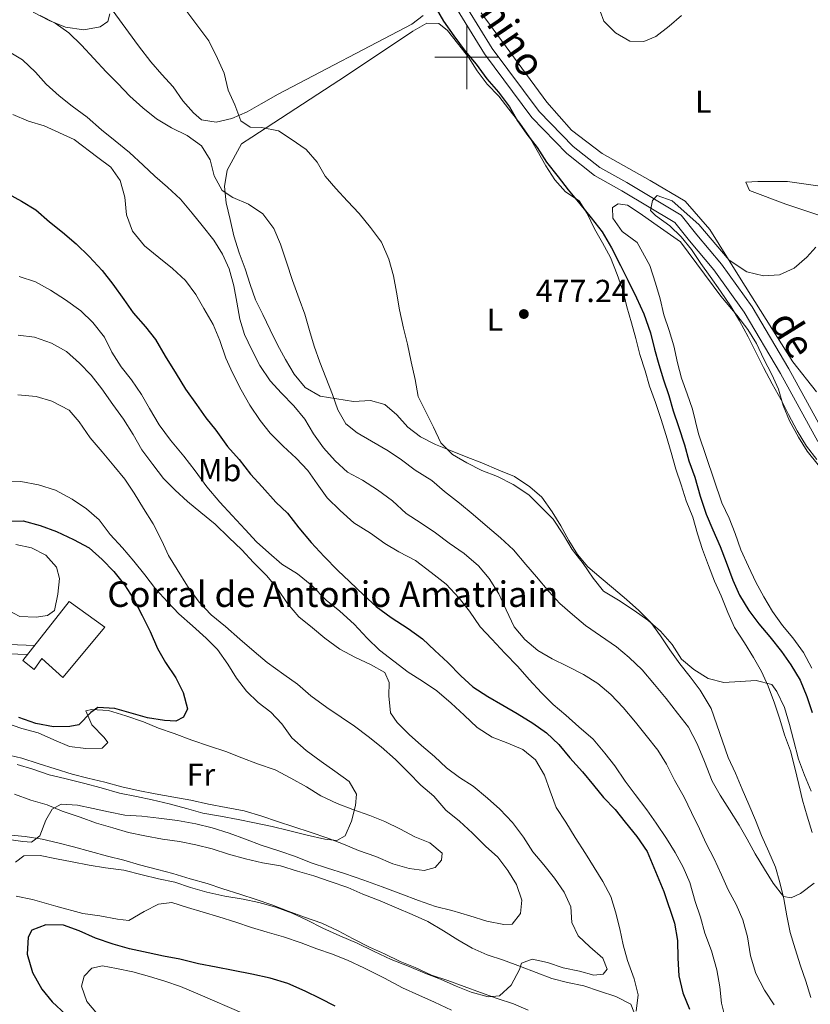
# Model space of a CAD drawing. Units: metres. Extents: x 627528 to 632038, y 708595 to 711648.
# Drawn here: x 629860 to 630108, y 710202 to 710512 of the extents above; entities that cross this region are included whole.
import ezdxf
from ezdxf.enums import TextEntityAlignment as Align

# ---------------------------------------------------------------- set-up
doc = ezdxf.new("R2010")
doc.units = ezdxf.units.M
doc.header["$MEASUREMENT"] = 0
doc.linetypes.add('DGN Style 3', pattern=[69.148321, 49.391658, -19.756663])
for name, color, linetype, lineweight in [('Carátula', 7, 'Continuous', 5), ('Edificios construcciones cerramientos', 7, 'Continuous', 5), ('Elementos auxiliares', 7, 'Continuous', 5), ('Entidades rústicas y varios', 7, 'Continuous', 5), ('Relieve y altimetría', 7, 'Continuous', 5), ('Textos de rotulación', 7, 'Continuous', 5), ('Viales y ferrocarril', 7, 'Continuous', 5)]:
    doc.layers.add(name, color=color, linetype=linetype, lineweight=lineweight)
doc.styles.add('Style-arial', font='arial.shx', dxfattribs={"bigfont": 'arialbig.shx'})
doc.styles.add('Style-Arial Narrow', font='txt')
doc.styles.add('Style-Helvetica-Narrow-Oblique', font='txt')

# ---------------------------------------------------------------- blocks, each defined once
blk = doc.blocks.new('5PATER')
at = {"layer": 'Relieve y altimetría', "linetype": 'Continuous', "lineweight": 5}
h = blk.add_hatch(color=250, dxfattribs=at)
edge = h.paths.add_edge_path()
edge.add_ellipse((0, 0), major_axis=(-1.1, -1.11), ratio=0.999422, start_angle=0, end_angle=360)

msp = doc.modelspace()

# ---------------------------------------------------------------- linework, layer by layer
at = {"layer": 'Carátula', "color": 7, "linetype": 'Continuous', "lineweight": 5}
for p, q in [((630000, 710490), (630000, 710510)), ((629990, 710500), (630010, 710500))]:
    msp.add_line(p, q, dxfattribs=at)
msp.add_3dface([(627583.68, 708595.23), (632037.9, 708678.5), (631982.38, 711648), (627528.16, 711564.72)], dxfattribs=at)
at = {"layer": 'Edificios construcciones cerramientos', "color": 1, "linetype": 'DGN Style 3', "lineweight": 15}
msp.add_polyline3d([(629875.06, 710328.96, 530.23), (629860.49, 710310.48, 531.12), (629864.1, 710307.65, 530.41), (629866.48, 710311.03, 530.05), (629873.03, 710305.14, 529.52), (629886.31, 710320.93, 528.99), (629875.06, 710328.96, 530.23)], dxfattribs=at)
at = {"layer": 'Edificios construcciones cerramientos', "color": 1, "linetype": 'Continuous', "lineweight": 5}
msp.add_polyline3d([(629875.06, 710328.96, 530.23), (629886.31, 710320.93, 528.99), (629873.03, 710305.14, 529.52), (629866.48, 710311.03, 530.05), (629864.1, 710307.65, 530.41), (629860.49, 710310.48, 531.12)], close=True, dxfattribs=at)
at = {"layer": 'Elementos auxiliares', "color": 250, "linetype": 'Continuous', "lineweight": 5}
msp.add_3dface([(631872.3, 709069.36), (628449.59, 709005.37), (628406.92, 711318.68), (631828.47, 711382.7)], dxfattribs=at)
at = {"layer": 'Entidades rústicas y varios', "color": 92, "linetype": 'Continuous', "lineweight": 5}
for points in [[(629986.27, 710513.18, 474.94), (629982.76, 710510.45, 474.94), (629940.71, 710488.37, 479.56), (629935.42, 710485.39, 479.92), (629931.02, 710482.86, 479.92), (629926.17, 710480.78, 480.99), (629921.3, 710479.58, 481.34), (629916.62, 710480.39, 482.59), (629914.14, 710482.57, 482.59), (629910.74, 710486.29, 482.23), (629907.76, 710490.68, 482.05), (629904.13, 710494.62, 482.05), (629900.73, 710498.56, 481.7), (629896.86, 710503.6, 481.7), (629879.78, 710527.08, 481.52)], [(629887.8, 710513.66, 484.01), (629887.17, 710511.21, 484.01), (629884.76, 710509.61, 484.01), (629879.66, 710508.63, 484.54), (629873.87, 710509.42, 484.54), (629868.72, 710511.55, 484.72), (629863.78, 710514.13, 484.9)], [(630109.94, 710394.89, 468.9), (630102.44, 710404.31, 468.9), (630085.75, 710430.91, 470.85), (630076.37, 710445.86, 471.56), (630068.66, 710454.84, 472.1), (630057.65, 710461.31, 471.74), (630042.61, 710469.72, 471.92), (630032.92, 710477.1, 471.56), (630025.21, 710485.86, 471.56), (630004.48, 710513.94, 471.56)], [(630070.18, 710305.28, 480.81), (630066.99, 710309.45, 480.81), (630063.81, 710313.84, 480.27), (630060.84, 710318.23, 480.27), (630057.88, 710322.4, 479.92), (630054.03, 710326.11, 479.39), (630050.19, 710329.6, 479.21), (630046.13, 710333.09, 479.03), (630042.29, 710336.35, 479.03), (630038.01, 710339.83, 479.21), (630034.83, 710343.78, 479.21), (630032.08, 710348.17, 479.21), (630029.56, 710352.8, 479.21), (630026.81, 710357.19, 479.21), (630023.62, 710361.81, 479.39), (630019.78, 710365.07, 479.39), (630015.06, 710368.32, 479.92), (630010.13, 710370.24, 479.92), (630004.76, 710372.59, 480.1), (629999.84, 710374.5, 480.27), (629994.91, 710376.41, 480.45), (629990.21, 710378.33, 480.45), (629985.5, 710380.69, 481.16), (629981.45, 710383.73, 481.34), (629978.04, 710387.67, 481.52), (629974.21, 710390.94, 482.59), (629969.74, 710392.2, 482.94), (629964.41, 710391.88, 484.72), (629953.94, 710393.47, 486.14), (629949.22, 710396.28, 486.85), (629945.81, 710400.44, 487.56), (629943.06, 710405.06, 487.56), (629940.54, 710409.68, 487.39), (629938.23, 710414.31, 487.21), (629935.92, 710419.16, 487.21), (629933.62, 710423.79, 487.21), (629931.98, 710428.65, 487.39), (629930.34, 710433.51, 487.56), (629928.47, 710438.59, 487.39), (629926.82, 710443.89, 487.03), (629925.62, 710448.98, 486.32), (629924.41, 710454.3, 485.79), (629923.88, 710459.4, 484.9), (629924.68, 710464.53, 483.83), (629929.2, 710472.83, 482.23), (629932.5, 710474.89, 480.1), (629962.16, 710494.3, 477.25), (629983.02, 710508.23, 475.3), (629987.42, 710510.75, 475.12), (629991.2, 710510.6, 475.12), (629993.91, 710508.42, 474.94), (629997.1, 710504.48, 474.94), (630000.51, 710500.09, 474.94), (630003.26, 710495.7, 474.94), (630006.44, 710491.53, 474.94), (630010.06, 710487.81, 474.94), (630013.25, 710483.65, 474.94), (630016.66, 710479.26, 474.94), (630019.62, 710475.09, 474.94), (630022.14, 710470.69, 474.94), (630024.9, 710465.85, 474.94), (630027.64, 710461.45, 475.12), (630031.04, 710457.73, 475.12), (630035.31, 710454.92, 475.3), (630037.83, 710450.96, 475.65), (630040.14, 710446.11, 475.65), (630042.66, 710441.71, 475.65), (630045.19, 710437.09, 475.65), (630047.28, 710431.79, 475.65), (630049.15, 710426.49, 475.47), (630050.35, 710421.62, 475.47), (630051.77, 710416.54, 475.65), (630053.19, 710411.67, 475.65), (630054.39, 710406.58, 475.83), (630056.04, 710401.5, 476.54), (630057.46, 710396.63, 476.9), (630059.32, 710391.55, 476.9), (630060.97, 710386.47, 476.9), (630062.62, 710381.16, 476.9), (630064.27, 710375.86, 477.25), (630065.7, 710370.55, 477.43), (630067.34, 710365.69, 477.43), (630068.98, 710360.61, 477.79), (630071.07, 710355.53, 477.79), (630072.5, 710350.22, 477.79), (630074.14, 710345.36, 477.79), (630076.01, 710340.28, 478.14), (630077.87, 710335.42, 478.14), (630079.95, 710330.79, 478.32), (630082.05, 710325.5, 478.5), (630084.13, 710320.86, 478.67), (630087.33, 710316.03, 478.85), (630090.08, 710311.41, 479.56), (630092.6, 710307.01, 479.92), (630094.68, 710302.38, 480.81), (630096.77, 710297.08, 481.34), (630098.42, 710292, 481.52), (630099.84, 710287.13, 481.52), (630101.71, 710282.06, 481.52), (630103.13, 710276.75, 481.52), (630104.34, 710271.43, 482.41)], [(630110.36, 710459.58, 473.52), (630100.78, 710460.96, 472.63), (630091.44, 710461.02, 472.27), (630087.67, 710460.73, 472.1), (630088.82, 710458.09, 471.92), (630100.23, 710453.84, 471.92), (630114.1, 710449.2, 471.21)], [(630108.4, 710308.07, 473.34), (630105.87, 710312.92, 473.34), (630102.45, 710317.53, 473.34), (630099.27, 710321.47, 473.52), (630096.08, 710325.86, 472.99), (630093.33, 710330.48, 472.99), (630090.81, 710335.1, 472.63), (630088.5, 710339.95, 472.45), (630086.18, 710345.24, 472.45), (630084.32, 710350.32, 472.45), (630082.45, 710355.18, 472.27), (630080.14, 710360.03, 472.27), (630072.87, 710381.68, 472.1), (630070.96, 710389.43, 472.1), (630069.32, 710394.29, 472.1), (630067.45, 710399.15, 472.1), (630066.26, 710404.02, 472.1), (630065.05, 710409.33, 472.27), (630063.63, 710414.19, 472.45), (630061.99, 710419.05, 472.45), (630060.79, 710424.15, 472.45), (630059.37, 710429.01, 472.45), (630057.49, 710434.53, 472.45), (630053.59, 710441.8, 472.99), (630048.86, 710445.27, 473.16), (630045.9, 710449.44, 472.99), (630045.84, 710452.78, 472.81), (630047.59, 710453.92, 472.63), (630050.49, 710453.53, 472.63), (630054.54, 710450.93, 472.63), (630058.81, 710447.89, 472.63), (630067.14, 710442.04, 472.63), (630079.89, 710424.93, 472.1), (630084.88, 710419.01, 471.92), (630088.3, 710414.41, 471.56), (630091.04, 710410.01, 471.56), (630093.35, 710405.16, 471.03), (630095.88, 710400.31, 471.03), (630097.96, 710395.68, 470.85), (630099.39, 710390.6, 470.85), (630101.47, 710385.74, 470.85), (630104.23, 710380.68, 470.85), (630106.97, 710376.28, 470.85), (630110.39, 710371.9, 470.85)], [(629858.29, 710346.89, 529.7), (629863.2, 710345.86, 529.52), (629867.69, 710343.5, 529.7), (629871.09, 710339.78, 529.7), (629872.04, 710336.24, 529.7), (629871.46, 710331.34, 529.7), (629870.44, 710326.21, 530.05), (629868.24, 710324.62, 530.05), (629864.7, 710324.11, 530.05), (629859.58, 710324.24, 529.7), (629855.54, 710326.39, 529.7)], [(630108.18, 710204.6, 487.56), (630106.54, 710209.68, 487.21), (630104.9, 710214.54, 487.21), (630103.25, 710219.85, 486.67), (630101.6, 710224.93, 486.67), (630100.62, 710230.25, 486.32), (630099.64, 710235.57, 486.14), (630098.44, 710240.66, 485.25), (630097.02, 710245.52, 484.36), (630094.93, 710250.37, 484.01), (630092.62, 710255.45, 483.12), (630090.75, 710260.3, 482.94), (630088.67, 710265.16, 482.76), (630086.58, 710270.01, 482.76), (630084.49, 710275.08, 482.41), (630082.18, 710279.93, 482.41), (630076.8, 710295.4, 481.34), (630073.37, 710301.12, 481.16), (630070.18, 710305.28, 480.81)], [(629855.06, 710290.82, 524.01), (629860.2, 710289.13, 524.01), (629865.34, 710287.67, 524.01), (629870.27, 710285.53, 524.01), (629875.19, 710283.4, 524.01), (629880.32, 710282.82, 524.01), (629885.43, 710282.91, 524.19), (629887.17, 710284.72, 525.25), (629886.04, 710286.26, 525.43), (629882.19, 710290.19, 525.25), (629880.33, 710294.6, 525.25), (629882.1, 710295.08, 525.43), (629887.44, 710294.73, 524.9), (629892.81, 710293.04, 524.72), (629898.4, 710291.14, 524.36), (629903.1, 710289.22, 524.01), (629908.02, 710287.53, 524.01), (629913.61, 710285.41, 523.48), (629919.2, 710283.51, 523.3), (629924.34, 710281.82, 522.76), (629929.27, 710279.91, 522.23), (629934.19, 710277.99, 522.05), (629939.78, 710276.09, 521.7), (629944.72, 710273.51, 521.52), (629949.65, 710270.71, 520.63), (629954.15, 710267.9, 520.28), (629959.3, 710265.54, 519.56), (629964.23, 710263.63, 519.39), (629969.59, 710261.72, 518.5), (629974.3, 710259.81, 518.32), (629979.23, 710257.45, 518.5), (629983.71, 710255.08, 518.5), (629988.42, 710253.16, 518.5), (629992.25, 710249.9, 519.03), (629992.07, 710247.67, 519.39), (629990.11, 710245.42, 519.39), (629986.57, 710244.46, 519.39), (629981.89, 710245.05, 519.39), (629976.75, 710246.51, 519.39), (629971.38, 710248.86, 520.1), (629966.01, 710250.77, 520.45), (629961.31, 710252.69, 520.81), (629956.38, 710254.6, 520.99), (629950.79, 710256.5, 520.99), (629945.65, 710258.19, 520.99), (629940.51, 710259.88, 521.34), (629935.59, 710261.57, 521.34), (629930, 710263.25, 521.7), (629924.43, 710264.26, 522.23), (629918.86, 710265.27, 522.23), (629913.28, 710266.51, 522.23), (629907.93, 710267.53, 522.23), (629902.13, 710268.54, 522.23), (629896.78, 710269.55, 522.05), (629891.64, 710270.8, 522.05), (629886.28, 710272.26, 521.88), (629880.93, 710273.5, 522.05), (629876.01, 710274.74, 522.41), (629870.65, 710276.43, 522.41), (629865.29, 710278.11, 522.41), (629860.14, 710279.8, 522.41), (629854.79, 710281.04, 522.59)], [(630104.34, 710271.43, 482.41), (630105.54, 710266.56, 482.76), (630106.96, 710261.48, 483.3), (630108.6, 710256.39, 483.65)], [(629857.9, 710268.42, 517.25), (629863.05, 710266.51, 516.36), (629868.18, 710265.05, 515.83), (629872.88, 710263.13, 515.12), (629878.47, 710261.23, 514.94), (629883.62, 710259.32, 514.41), (629888.76, 710257.85, 514.41), (629893.67, 710256.38, 514.41), (629898.8, 710255.36, 514.41), (629904.38, 710254.35, 514.23), (629909.73, 710253.56, 514.05), (629914.86, 710252.53, 514.05), (629919.99, 710251.29, 514.05), (629925.13, 710249.6, 513.7), (629930.49, 710248.14, 513.7), (629935.85, 710246.9, 513.16), (629941.42, 710245.89, 512.28), (629946.79, 710244.21, 512.1), (629951.93, 710242.74, 512.1), (629957.07, 710241.05, 512.28), (629962.66, 710239.15, 512.45), (629967.36, 710237.01, 512.45), (629972.74, 710234.88, 512.45), (629977.88, 710232.75, 512.28), (629982.81, 710230.62, 512.28), (629987.74, 710228.48, 512.28), (629992.68, 710225.46, 511.74), (629997.18, 710222.65, 511.56), (630001.67, 710220.06, 511.21), (630006.37, 710217.92, 510.85), (630011.52, 710216.23, 510.5), (630016.88, 710214.33, 510.5), (630021.81, 710212.41, 509.96), (630026.73, 710210.5, 509.79), (630031.64, 710209.25, 508.72), (630036.77, 710208.23, 508.19), (630041.69, 710206.54, 508.01), (630046.83, 710204.85, 508.01), (630051.54, 710202.49, 507.48), (630052.48, 710200.06, 507.48)], [(629923.33, 710238.68, 512.28), (629918.41, 710240.37, 512.63), (629913.05, 710241.83, 512.45), (629907.68, 710243.52, 512.63), (629902.77, 710244.76, 512.63), (629897.19, 710246.22, 512.63), (629892.27, 710247.69, 512.63), (629887.14, 710248.93, 513.52), (629881.78, 710250.4, 514.23), (629876.42, 710251.86, 514.41), (629871.51, 710253.1, 514.59), (629866.59, 710254.35, 514.76), (629861.25, 710255.15, 515.3), (629855.68, 710255.71, 516.01), (629850.33, 710256.29, 517.25), (629845.01, 710255.97, 517.08), (629839.89, 710255.88, 516.19), (629834.56, 710255.79, 516.19), (629829.21, 710256.8, 517.08), (629823.63, 710258.04, 517.25), (629818.26, 710259.94, 517.43)], [(630019.35, 710200.59, 510.32), (630014.65, 710202.51, 510.32), (630009.51, 710204.19, 510.5), (630004.36, 710206.1, 510.68), (629999.21, 710208.01, 511.39), (629994.07, 710209.92, 511.74), (629988.93, 710211.61, 511.92), (629983.77, 710213.96, 511.92), (629979.07, 710215.88, 511.74), (629974.14, 710218.24, 511.56), (629969.43, 710220.38, 511.56), (629964.28, 710222.96, 511.56), (629959.56, 710225.54, 511.56), (629954.41, 710227.89, 511.56), (629949.04, 710229.8, 511.56), (629943.9, 710231.71, 511.56), (629938.75, 710233.62, 511.56), (629933.83, 710235.31, 511.74), (629928.69, 710237, 511.74), (629923.33, 710238.68, 512.28)], [(629884.01, 710199.31, 497.34), (629880.61, 710203.25, 497.52), (629878.97, 710208.12, 497.52), (629879.8, 710211.24, 497.34), (629882.2, 710213.73, 497.34), (629885.52, 710214.45, 497.16), (629889.98, 710213.64, 497.16), (629895.11, 710212.62, 496.99), (629900.25, 710211.16, 496.99), (629905.17, 710209.69, 496.99), (629910.09, 710208, 496.81), (629915.46, 710205.65, 496.81), (629930.02, 710199.46, 494.85)]]:
    msp.add_polyline3d(points, dxfattribs=at)
at = {"layer": 'Relieve y altimetría', "color": 30, "linetype": 'Continuous', "lineweight": 5, "flags": 128}
for points, elevation in [([(629911.44, 710515.25), (629918.96, 710505.16), (629921.72, 710499.65), (629923.8, 710495.02), (629925.02, 710489.71), (629927.1, 710485.08), (629928.97, 710480), (629931.89, 710478.05), (629935.45, 710477.89), (629940.8, 710476.87), (629944.85, 710474.28), (629949.57, 710471.03), (629952.98, 710467.09), (629955.5, 710462.69), (629958.9, 710458.74), (629962.53, 710454.81), (629966.15, 710450.87), (629969.79, 710446.49), (629973.2, 710441.88)], 480), ([(629865.92, 710513.11), (629870.63, 710510.75), (629874.91, 710507.71), (629878.98, 710503.78), (629882.83, 710499.63), (629886.68, 710495.47), (629890.31, 710491.76), (629894.15, 710487.82), (629898.22, 710484.12), (629902.51, 710480.64), (629907.23, 710477.83), (629912.16, 710475.47), (629916.67, 710472.22), (629919.41, 710467.82), (629920.61, 710462.73), (629923.14, 710458.11), (629926.51, 710455.94), (629931.44, 710453.81), (629935.94, 710450.78), (629939.35, 710446.17), (629941.44, 710441.32), (629943.32, 710435.57), (629945.2, 710429.82)], 485), ([(630041.95, 710514.48), (630043.12, 710511.38), (630046.74, 710507.67), (630051.23, 710505.08), (630055.68, 710504.94), (630059.43, 710506.56), (630063.6, 710509.75), (630067.54, 710513.15)], 470), ([(629855.67, 710502.04), (629860.39, 710499.23), (629864.46, 710495.3), (629867.86, 710491.59), (629871.92, 710487.88), (629875.98, 710484.62), (629880.71, 710481.14), (629885.23, 710477.22), (629889.52, 710473.74), (629894.03, 710470.04), (629898.32, 710466.12), (629901.94, 710462.63), (629906, 710459.14), (629910.07, 710455.43), (629913.7, 710451.05), (629916.88, 710447.11), (629920.52, 710442.5), (629923.26, 710438.11), (629925.35, 710433.48), (629926.77, 710428.17), (629927.75, 710423.07), (629928.74, 710417.76), (629930.15, 710412.89), (629932.46, 710408.04), (629934.99, 710403.2), (629938.19, 710398.36), (629941.82, 710394.43), (629945.66, 710390.49), (629949.07, 710386.33), (629951.82, 710381.71), (629955.01, 710377.32), (629958.64, 710373.16), (629962.48, 710369.67), (629967.19, 710367.09), (629971.91, 710364.06), (629976.64, 710360.59), (629980.93, 710356.66), (629985.65, 710353.64), (629990.15, 710350.6), (629994.43, 710347.34), (629999.16, 710344.09), (630003.67, 710340.17), (630007.08, 710336.23), (630010.05, 710331.39), (630012.36, 710326.32), (630014.9, 710321.03), (630018.3, 710317.09), (630022.37, 710313.61), (630026.86, 710311.02), (630031.57, 710308.66), (630036.72, 710306.08), (630041.22, 710303.27), (630045.28, 710299.79), (630049.13, 710295.63), (630052.99, 710291.03), (630056.4, 710286.87), (630060.04, 710282.27), (630062.78, 710277.87), (630065.32, 710272.8), (630068.3, 710267.52), (630070.61, 710262.67), (630073.14, 710257.6), (630075.22, 710252.97), (630077.75, 710248.13), (630080.07, 710243.06), (630082.15, 710238.42), (630084.67, 710233.8), (630086.76, 710228.95), (630088.19, 710223.64)], 490), ([(629857.36, 710482.06), (629862.29, 710479.93), (629867.2, 710478.46), (629876.62, 710474.18), (629884.06, 710468.53), (629888.11, 710465.49), (629891.07, 710461.32), (629892.5, 710456.01), (629893.04, 710450.46), (629894.91, 710445.39), (629898.77, 710440.79), (629903.28, 710437.09), (629907.57, 710433.61), (629911.63, 710429.9), (629914.82, 710425.51), (629917.34, 710421.11), (629920.32, 710416.05), (629922.41, 710410.97), (629924.29, 710405.45), (629926.37, 710400.82), (629929.13, 710395.53), (629931.88, 710390.69), (629935.08, 710385.86), (629938.26, 710381.91), (629942.33, 710377.76), (629946.4, 710374.06), (629950.03, 710370.12), (629952.99, 710365.95), (629956.18, 710361.56), (629960.25, 710357.63), (629964.54, 710353.71), (629969.71, 710350.46), (629974.21, 710347.21), (629978.7, 710344.62), (629983.87, 710341.82), (629988.82, 710338.13), (629993.55, 710334.44), (629997.63, 710330.06), (630000.82, 710325.9), (630004.24, 710321.07), (630007.86, 710317.13), (630011.94, 710312.76), (630016.01, 710308.6), (630019.64, 710304.45), (630023.49, 710300.29), (630027.12, 710296.58), (630031.17, 710293.31), (630035.24, 710289.61), (630039.75, 710285.68), (630043.39, 710281.3), (630046.57, 710277.36), (630049.77, 710272.53), (630052.95, 710268.36), (630056.59, 710263.53), (630059.56, 710259.36), (630062.75, 710254.53), (630065.5, 710250.13), (630068.02, 710245.51), (630070.11, 710240.66), (630071.77, 710234.68), (630073.41, 710229.82), (630074.84, 710224.74), (630076.93, 710219.22), (630078.59, 710213.24), (630079.58, 710207.93), (630080.11, 710202.82), (630081.31, 710197.73)], 495), ([(630109.72, 710440.32), (630106.88, 710437.16), (630102.94, 710433.76), (630098.31, 710431.68), (630093.21, 710431.36), (630088.07, 710432.61), (630082.45, 710436.29), (630072.92, 710447.45), (630064.56, 710454.86), (630059.87, 710456.56), (630058.34, 710454.98), (630057.73, 710451.85), (630059.31, 710450.32), (630063.81, 710447.07), (630067.43, 710443.58), (630070.61, 710439.63), (630073.58, 710435.24), (630076.54, 710431.07), (630079.73, 710426.46), (630083.15, 710421.63), (630085.68, 710417.23), (630088.43, 710412.16), (630090.97, 710407.1), (630093.27, 710402.47), (630096.03, 710397.41), (630098.78, 710392.34), (630101.09, 710387.72), (630103.84, 710382.65), (630106.82, 710377.81), (630110, 710373.65)], 470), ([(629973.2, 710441.88), (629975.52, 710436.59), (629976.95, 710431.28), (629977.93, 710426.18), (629978.91, 710420.65), (629980.13, 710414.89), (629981.33, 710409.8), (629982.53, 710404.26), (629983.74, 710398.73), (629984.73, 710393.41), (629987.03, 710388.78), (629989.57, 710383.72), (629991.87, 710378.87), (629995.49, 710375.15), (629999.99, 710372.56), (630004.7, 710370.2), (630009.62, 710368.29), (630014.55, 710365.71), (630019.5, 710362.46), (630023.12, 710358.97), (630027.19, 710354.82), (630030.39, 710349.98), (630033.14, 710345.36), (630036.55, 710340.98), (630039.74, 710336.37), (630042.93, 710332.2), (630047.64, 710329.39), (630052.59, 710326.15), (630056.87, 710323.11), (630060.93, 710319.63), (630064.56, 710315.47), (630067.53, 710310.85), (630071.37, 710307.59), (630075.86, 710304.78), (630080.77, 710303.53), (630085.88, 710303.84), (630090.99, 710304.15), (630095.9, 710302.91), (630097.49, 710300.71), (630099.81, 710295.64), (630101.45, 710290.34), (630102.65, 710285.47), (630104.31, 710279.49), (630106.18, 710274.42), (630108.27, 710269.34)], 480), ([(629859.37, 710431.09), (629864.51, 710429.41), (629869.23, 710426.82), (629873.95, 710423.79), (629878.68, 710420.32), (629882.52, 710416.61), (629886.16, 710412.01), (629888.46, 710407.38), (629891.43, 710402.77), (629894.62, 710398.6), (629897.81, 710393.99), (629900.33, 710389.59), (629903.31, 710384.53), (629906.95, 710379.7), (629911.04, 710374.66), (629914.68, 710370.06), (629918.33, 710365.01), (629922.41, 710360.19), (629926.26, 710356.04), (629930.34, 710351.66), (629933.97, 710347.73), (629937.81, 710344.24), (629941.87, 710340.75), (629946.81, 710337.73), (629951.32, 710334.03), (629955.85, 710329.44), (629960.13, 710325.96), (629964.65, 710321.82), (629968.73, 710317.44), (629972.57, 710313.73), (629977.08, 710310.26), (629981.59, 710306.78), (629986.08, 710303.97), (629990.58, 710300.94), (629995.09, 710297.02), (629999.16, 710293.31), (630003.23, 710289.38), (630007.95, 710286.35), (630012.87, 710284.44), (630017.58, 710282.52), (630021.63, 710279.26), (630024.39, 710274.42), (630026.25, 710269.34), (630028.12, 710264.26), (630031.09, 710259.64), (630034.07, 710254.81), (630037.27, 710249.75), (630040.01, 710245.35), (630042.76, 710240.96), (630045.28, 710236.33), (630046.7, 710231.47), (630048.13, 710226.16), (630049.11, 710221.06), (630050.53, 710216.2), (630052.63, 710210.46), (630053.83, 710205.37), (630053.26, 710200.24)], 505), ([(629945.2, 710429.82), (629947.3, 710424.08), (629949.16, 710419.23), (629950.58, 710414.14), (629952, 710409.27), (629953.87, 710404.19), (629955.74, 710399.34), (629957.83, 710394.04), (629959.47, 710389.18), (629961.99, 710384.78), (629965.6, 710381.95), (629970.09, 710379.36), (629975.26, 710376.34), (629979.53, 710373.53), (629983.81, 710370.27), (629988.98, 710367.03), (629993.04, 710363.54), (629997.77, 710359.85), (630002.06, 710356.37), (630006.57, 710352.45), (630010.63, 710348.96), (630014.7, 710345.25), (630018.56, 710340.66), (630021.96, 710336.71), (630025.82, 710332.11), (630029.22, 710328.4), (630033.28, 710324.91), (630037.35, 710321.43), (630042.07, 710318.18), (630047.02, 710314.71), (630051.08, 710311.44), (630055.15, 710307.52), (630059.01, 710302.92), (630062.64, 710298.54), (630066.28, 710293.93), (630069.69, 710289.55), (630072.45, 710284.26), (630074.77, 710278.74), (630077.1, 710272.56), (630079.63, 710268.16), (630082.6, 710263.55), (630085.57, 710258.71), (630088.09, 710254.31), (630090.62, 710249.69), (630093.6, 710244.85), (630096.34, 710240.45), (630099.53, 710236.28), (630101.98, 710235.88), (630104.84, 710237.27), (630109.23, 710240.46)], 485), ([(629859.04, 710412.64), (629864.16, 710412.07), (629869.53, 710410.16), (629874.24, 710407.58), (629878.31, 710403.87), (629881.93, 710400.15), (629885.34, 710395.77), (629888.76, 710390.94), (629892.17, 710386.33), (629895.15, 710381.49), (629897.9, 710376.65), (629901.32, 710372.05), (629904.73, 710367.66), (629908.35, 710363.95), (629912.19, 710360.46), (629916.47, 710356.98), (629920.98, 710353.28), (629925.28, 710349.13), (629929.35, 710345.2), (629932.98, 710341.26), (629937.05, 710337.11), (629940.45, 710333.17), (629943.65, 710328.34), (629947.28, 710324.18), (629951.56, 710320.7), (629955.4, 710317.43), (629960.13, 710313.96), (629965.06, 710311.38), (629969.77, 710309.24), (629974.26, 710306.65), (629975.65, 710303.56), (629975.5, 710299.34), (629976.04, 710294.01), (629978.09, 710290.94), (629981.94, 710287.23), (629985.78, 710283.74), (629989.84, 710280.25), (629993.68, 710276.77), (629997.73, 710273.73), (630002.01, 710270.91), (630006.52, 710267.21), (630010.36, 710263.72), (630014.43, 710259.57), (630017.85, 710254.97), (630020.82, 710250.35), (630024.22, 710246.19), (630027.63, 710242.02), (630030.6, 710237.63), (630032.68, 710233), (630032.99, 710228.12), (630035.06, 710223.93), (630038.68, 710220.44), (630042.74, 710216.95), (630044.14, 710213.42), (630042.83, 710211.84), (630039.95, 710211.57), (630035.48, 710212.82), (630030.35, 710213.84), (630025.43, 710215.54), (630020.52, 710216.56), (630017.21, 710215.39), (630016.58, 710213.38), (630014, 710208.44), (630010.28, 710205.05), (630006.73, 710204.76), (630001.37, 710206.22), (629996.67, 710208.14), (629991.74, 710210.27), (629986.82, 710212.19)], 510), ([(629858.92, 710393.97), (629864.71, 710393.41), (629869.62, 710391.94), (629875.01, 710389.14), (629878.18, 710385.42), (629881.61, 710380.37), (629885.46, 710375.99), (629889.1, 710371.61), (629892.5, 710367.45), (629895.47, 710363.05), (629898.44, 710358.22), (629901.42, 710353.38), (629904.18, 710348.09), (629906.26, 710343.46), (629909.01, 710339.07), (629912.21, 710333.79), (629915.86, 710328.74), (629919.7, 710324.81), (629924.21, 710321.11), (629928.73, 710317.19), (629933.24, 710313.27), (629937.31, 710309.78), (629942.48, 710306.09), (629946.76, 710303.06), (629951.05, 710299.35), (629956, 710295.66), (629960.5, 710292.63), (629964.77, 710289.82), (629969.05, 710286.56), (629973.11, 710283.3), (629977.63, 710279.38), (629981.7, 710275.22), (629985.55, 710271.29), (629989.61, 710267.81), (629993.47, 710263.43), (629997.75, 710259.95), (630001.82, 710256.24), (630005.89, 710252.09), (630009.73, 710248.6), (630012.92, 710244.43), (630015.66, 710240.04), (630017.3, 710235.18), (630016.93, 710230.95), (630014.32, 710227.57), (630011.66, 710227.52), (630006.31, 710228.54), (630000.94, 710230.22), (629995.36, 710231.9), (629990.22, 710233.14), (629984.85, 710235.05), (629979.26, 710237.17), (629973.44, 710239.29), (629967.63, 710241.41), (629961.59, 710243.53), (629956.22, 710245.21), (629951.08, 710246.9), (629946.16, 710248.81), (629941.24, 710250.51), (629935.43, 710252.4), (629930.5, 710254.32), (629925.36, 710256.23), (629919.99, 710257.91), (629914.86, 710259.15), (629909.06, 710260.16), (629903.27, 710260.95), (629897.93, 710261.52), (629892.59, 710261.87), (629887.46, 710262.89), (629882.55, 710263.92), (629877.64, 710264.94), (629872.52, 710265.3), (629869.66, 710263.69), (629867.72, 710260.32), (629865.81, 710255.4), (629863.17, 710253.35), (629860.5, 710253.53), (629855.38, 710254.33)], 515), ([(629854.29, 710366.77), (629859.85, 710366.65), (629865.42, 710365.63), (629870.79, 710363.95), (629875.95, 710361.15), (629880.45, 710358.12), (629884.51, 710354.64), (629887.92, 710350.03), (629891.78, 710345.87), (629895.4, 710341.71), (629898.82, 710337.33), (629902.23, 710332.94), (629906.08, 710328.79), (629909.48, 710325.07), (629913.77, 710321.37), (629918.06, 710317.44), (629921.68, 710313.95), (629924.87, 710309.34), (629927.61, 710304.94), (629930.8, 710300.77), (629934.42, 710297.28), (629938.47, 710294.24), (629941.87, 710290.52), (629945.06, 710286.13), (629949.58, 710282.21), (629954.3, 710278.74), (629958.58, 710275.7), (629963.08, 710272.45), (629965.38, 710268.49), (629964.99, 710264.93), (629963.75, 710260.01), (629961.83, 710255.31), (629959.19, 710253.93), (629955.4, 710254.31), (629949.82, 710255.54), (629944.02, 710257), (629938.88, 710258.24), (629933.31, 710259.48), (629928.18, 710260.5), (629922.6, 710261.51), (629917.03, 710262.52), (629911.89, 710263.99), (629906.53, 710265.45), (629901.17, 710266.69), (629896.26, 710267.71), (629890.91, 710268.73), (629885.1, 710270.41), (629879.52, 710271.86), (629873.72, 710273.32), (629868.81, 710274.57), (629863.66, 710276.25), (629858.75, 710277.72)], 520), ([(629986.82, 710212.19), (629981.89, 710214.32), (629976.29, 710216.45), (629970.92, 710219.02), (629965.54, 710221.59), (629960.16, 710223.94), (629954.78, 710226.29), (629949.85, 710228.87), (629945.14, 710231.01), (629940, 710232.92), (629934.64, 710234.38), (629929.73, 710235.41), (629923.93, 710236.42), (629918.35, 710237.65), (629913.22, 710239.12), (629908.3, 710240.81), (629903.17, 710241.83), (629898.03, 710243.07), (629892.23, 710244.53), (629886.44, 710245.31), (629881.31, 710246.11), (629875.96, 710247.13), (629871.05, 710248.16), (629865.92, 710249.18), (629860.81, 710249.09), (629858.18, 710247.04)], 510), ([(629942.38, 710223.63), (629937.24, 710225.09), (629932.32, 710226.56), (629927.4, 710228.25), (629922.04, 710229.94), (629917.12, 710231.41), (629912.21, 710232.88), (629907.29, 710234.35), (629903.08, 710233.83), (629898.67, 710231.53), (629893.83, 710228.77), (629890.27, 710229.16), (629884.7, 710230.17), (629879.35, 710230.96), (629870.86, 710233.26), (629863.49, 710235.35), (629858.36, 710236.37)], 505), ([(629995.24, 710200.56), (629989.86, 710203.13), (629984.93, 710205.26), (629979.78, 710207.62), (629974.17, 710210.63), (629967.67, 710213.85), (629962.73, 710216.21), (629957.81, 710218.12), (629952.89, 710219.81), (629947.97, 710221.73), (629942.38, 710223.63)], 505), ([(630088.19, 710223.64), (630089.18, 710217.66), (630090.84, 710212.13), (630093.6, 710206.84), (630096.57, 710202.23)], 490)]:
    msp.add_lwpolyline(points, dxfattribs=dict(at, elevation=elevation))
at = {"layer": 'Relieve y altimetría', "color": 30, "linetype": 'Continuous', "lineweight": 25, "flags": 128}
for points, elevation in [([(629989.95, 710516.02), (629992.69, 710511.4), (629995.9, 710506.79), (629999.54, 710501.97), (630002.95, 710497.8), (630006.36, 710493.2), (630009.99, 710489.04), (630013.41, 710484.43), (630015.93, 710480.03), (630018.89, 710475.86), (630022.08, 710471.69), (630025.05, 710467.08), (630028.69, 710462.47), (630031.87, 710458.31), (630035.5, 710453.92), (630039.14, 710449.54), (630042.55, 710445.16), (630045.53, 710440.1), (630048.29, 710434.59), (630050.6, 710429.96), (630053.36, 710424.46), (630055.67, 710419.38), (630057.78, 710413.42), (630058.98, 710408.33), (630060.4, 710403.46), (630061.82, 710398.6), (630063.46, 710393.74), (630064.88, 710388.87), (630066.52, 710384.01), (630068.4, 710378.27), (630069.82, 710373.18), (630071.69, 710368.1), (630073.35, 710362.13), (630075.23, 710356.38), (630077.32, 710351.53), (630079.63, 710346.24), (630081.5, 710341.38), (630083.6, 710335.64), (630085.68, 710331.01), (630088.65, 710326.17), (630091.84, 710322), (630095.25, 710317.84), (630098.88, 710313.24), (630101.85, 710309.07), (630104.82, 710304.23), (630106.91, 710299.15), (630108.56, 710294.07)], 475), ([(629854.96, 710457.63), (629860.12, 710454.83), (629864.62, 710452.02), (629868.9, 710448.32), (629872.96, 710445.06), (629877.25, 710441.35), (629881.32, 710437.43), (629885.4, 710433.05), (629888.81, 710428.67), (629892.23, 710423.84), (629895.19, 710419.67), (629899.05, 710415.29), (629902.23, 710411.34), (629905.21, 710406.06), (629908.64, 710400.57), (629911.62, 710395.73), (629915.04, 710390.9), (629918, 710386.73), (629921.18, 710382.78), (629924.83, 710377.74), (629928.45, 710373.58), (629932.09, 710368.97), (629935.72, 710365.04), (629940.03, 710360.22), (629943.64, 710356.73), (629947.28, 710352.13), (629951.14, 710347.53), (629955.22, 710343.15), (629959.52, 710338.78), (629963.14, 710335.29), (629967.66, 710330.93), (629971.5, 710327.44)], 500), ([(629854.78, 710354.28), (629860.56, 710354.38), (629865.92, 710352.92), (629871.06, 710351.01), (629876.44, 710348.43), (629881.38, 710345.85), (629885.44, 710342.15), (629889.07, 710338.43), (629892.47, 710334.27), (629895.22, 710329.87)], 525), ([(629895.22, 710329.87), (629897.98, 710324.59), (629900.51, 710319.52), (629902.83, 710314.23), (629905.35, 710309.82), (629908.55, 710304.99), (629910.85, 710300.36), (629912.28, 710295.28), (629910.99, 710292.59), (629908.57, 710291.43), (629905.01, 710291.59), (629899.66, 710292.39), (629894.52, 710293.85), (629889.38, 710295.32), (629884.04, 710295.67), (629881.85, 710294.07), (629878.14, 710290.23), (629875.26, 710289.73), (629870.14, 710289.64), (629864.57, 710290.66), (629859.2, 710292.56)], 525), ([(629971.5, 710327.44), (629976.23, 710323.97), (629981.62, 710320.5), (629986.13, 710317.25), (629989.97, 710313.54), (629994.04, 710309.83), (629998.11, 710305.68), (630001.95, 710302.19), (630006.67, 710299.16), (630011.39, 710296.36), (630015.88, 710293.77), (630020.82, 710290.74), (630025.1, 710287.71), (630028.94, 710284), (630032.35, 710279.83), (630036.43, 710275.46), (630039.83, 710271.3), (630043.02, 710267.35), (630046.64, 710263.64), (630049.82, 710259.69), (630053.46, 710255.09), (630056.65, 710250.48), (630061.98, 710237.9), (630065.27, 710227.96), (630066.26, 710222.42), (630066.35, 710216.87), (630066.67, 710211.32), (630067.88, 710206), (630069.97, 710200.93)], 500), ([(629958.6, 710201.85), (629953.89, 710204.21), (629949.18, 710206.58), (629943.8, 710208.93), (629938.22, 710210.61), (629932.42, 710211.84), (629926.62, 710213.07), (629921.26, 710214.09), (629915.69, 710215.1), (629909.88, 710216.55), (629904.75, 710217.57), (629899.85, 710218.6), (629894.05, 710219.83), (629888.91, 710221.3), (629883.32, 710223.2), (629878.16, 710225.55), (629873.25, 710227.24), (629867.69, 710227.37), (629863.27, 710225.73), (629862.2, 710223.49), (629861.85, 710218.15), (629863.5, 710212.4), (629866.49, 710207.12), (629869.67, 710203.17), (629873.96, 710199.25)], 500)]:
    msp.add_lwpolyline(points, dxfattribs=dict(at, elevation=elevation))
at = {"layer": 'Viales y ferrocarril', "color": 250, "linetype": 'Continuous', "lineweight": 5}
for points in [[(629992.48, 710528.04, 472.74), (630008.02, 710502.8, 472.2), (630022.72, 710482.97, 471.85), (630033.46, 710471.97, 470.96), (630041.84, 710465.36, 470.96), (630050.29, 710460.67, 470.78), (630067.39, 710450.37, 470.6), (630072.32, 710444.26, 469.89), (630080.07, 710435.03, 469.54), (630089.71, 710421.54, 469), (630101.21, 710402.1, 468.47), (630112.93, 710380.74, 468.29)], [(629850.51, 710315.72, 530.05), (629864.22, 710315.21, 530.05)]]:
    msp.add_polyline3d(points, dxfattribs=at)
at = {"layer": 'Viales y ferrocarril', "color": 250, "linetype": 'DGN Style 3', "lineweight": 5}
for points in [[(629989.94, 710526.46, 472.74), (630005.54, 710501.12, 472.2), (630020.44, 710481.03, 471.85), (630031.44, 710469.73, 470.96), (630040.18, 710462.86, 470.96), (630048.79, 710458.07, 470.78), (630065.39, 710448.07, 470.6), (630070, 710442.36, 469.89), (630077.69, 710433.19, 469.54), (630087.19, 710419.9, 469), (630098.61, 710400.62, 468.47), (630110.31, 710379.28, 468.29)], [(629713.84, 710342.16, 529.57), (629724.45, 710342.06, 529.34), (629732.47, 710340.9, 529.16), (629744.16, 710337.38, 529.52), (629759.16, 710331.87, 529.7), (629776.81, 710326.62, 531.12), (629782.55, 710324.53, 531.12), (629787.52, 710322.37, 530.76), (629792.68, 710320.9, 530.76), (629797.72, 710318.81, 530.59), (629802.46, 710316.66, 530.59), (629807.99, 710314.7, 530.41), (629813.26, 710313.64, 530.41), (629818.41, 710312.85, 530.23), (629823.89, 710312.03, 530.23), (629829.16, 710312.12, 530.23), (629834.55, 710312.44, 530.05), (629839.63, 710312.97, 530.05), (629845.05, 710313.07, 530.05), (629850.35, 710312.72, 530.05), (629861.92, 710312.29, 530.05)]]:
    msp.add_polyline3d(points, dxfattribs=at)

# ---------------------------------------------------------------- block references
at = {"layer": 'Relieve y altimetría', "color": 250, "linetype": 'Continuous', "lineweight": 5}
msp.add_blockref('5PATER', (630017.95, 710419.32, 477.24), dxfattribs=at)

# ---------------------------------------------------------------- texts
at = {"layer": 'Entidades rústicas y varios', "color": 92, "linetype": 'Continuous', "lineweight": 5, "style": 'Style-Arial Narrow'}
for s, p in [('L', (630074.33, 710486.06, 470.99)), ('L', (630008.86, 710417.56, 477.92)), ('Mb', (629922.33, 710370.28, 504.25)), ('Fr', (629916.46, 710274.57, 522.74))]:
    msp.add_text(s, height=7, dxfattribs=at).set_placement(p, align=Align.MIDDLE_CENTER)
at = {"layer": 'Textos de rotulación', "color": 250, "linetype": 'Continuous', "lineweight": 5, "style": 'Style-Helvetica-Narrow-Oblique'}
for s, rotation, p in [('Camino', 304.1812, (630005.52, 710511.13, 472.2)), ('de', 301.7443, (630098.62, 710410.62, 468.47))]:
    msp.add_text(s, height=9, rotation=rotation, dxfattribs=at).set_placement(p, align=Align.CENTER)
at = {"layer": 'Textos de rotulación', "color": 250, "linetype": 'Continuous', "lineweight": 5, "style": 'Style-arial'}
for s, height, p in [('477.24', 7, (630021.7, 710423.07, 477.24)), ('Corral de Antonio Amatriain', 8, (629887.02, 710327.29, 520.99))]:
    msp.add_text(s, height=height, dxfattribs=at).set_placement(p)

doc.saveas('drawing.dxf')
